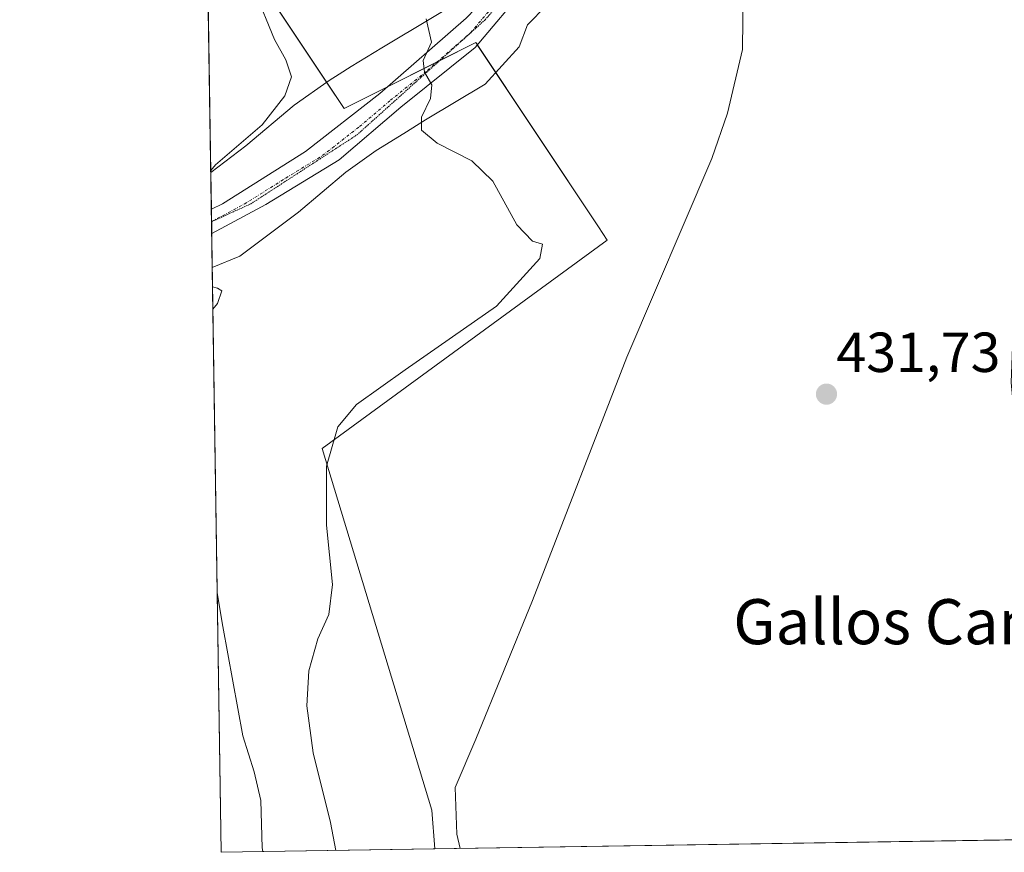
# Model space of a CAD drawing. Units: metres. Extents: x 607771 to 611232, y 4708447 to 4710815.
# Drawn here: x 607771 to 607946, y 4708447 to 4708595 of the extents above; entities that cross this region are included whole.
import ezdxf
from ezdxf.enums import TextEntityAlignment as Align

# ---------------------------------------------------------------- set-up
doc = ezdxf.new("R2010")
doc.units = ezdxf.units.M
doc.header["$MEASUREMENT"] = 0
doc.linetypes.add('TRAZO_Y_PUNTO', pattern=[1, 0.5, -0.25, 0, -0.25])
doc.linetypes.add('TRAZOS2', pattern=[0.375, 0.25, -0.125])
for name, color, linetype, lineweight in [('Carátula', 7, 'Continuous', 5), ('Comarca CxS', 133, 'Continuous', 0), ('Comunidad Autónoma CxS', 142, 'Continuous', 0), ('Cultivos herbáceos CxS', 92, 'Continuous', 0), ('Curva de nivel normal', 36, 'Continuous', 0), ('Municipio CxS', 142, 'Continuous', 0), ('Pista no pavimentada', 254, 'Continuous', 13), ('Pista no pavimentada Cxs', 254, 'Continuous', 0), ('Pista pavimentada eje', 135, 'TRAZO_Y_PUNTO', 0), ('Provincia CxS', 1, 'Continuous', 0), ('Punto de cota en terreno', 7, 'Continuous', 0), ('Rótulo de punto de cota en terreno', 19, 'Continuous', 0), ('Texto cartográfico', 19, 'Continuous', 0), ('Vía pecuaria', 92, 'Continuous', 13), ('Vía pecuaria CxS', 92, 'Continuous', 13), ('Vía pecuaria eje', 92, 'TRAZOS2', 0)]:
    doc.layers.add(name, color=color, linetype=linetype, lineweight=lineweight)
doc.styles.add('Arial', font='txt', dxfattribs={"height": 0.2})

# ---------------------------------------------------------------- blocks, each defined once
blk = doc.blocks.new('*U190')
at = {"layer": 'Curva de nivel normal', "color": 36, "linetype": 'Continuous', "lineweight": 0}
blk.add_polyline3d([(607804.39, 4708623.16, 445), (607805.27, 4708622.12, 445), (607809.59, 4708608.93, 445), (607816.55, 4708591.83, 445), (607818.6, 4708588.21, 445), (607819.58, 4708585.19, 445), (607818.38, 4708581.79, 445), (607814.37, 4708576.65, 445), (607806.08, 4708569.53, 445), (607805.23, 4708568.54, 445)], dxfattribs=at)
blk = doc.blocks.new('*U204')
at = {"layer": 'Curva de nivel normal', "color": 36, "linetype": 'Continuous', "lineweight": 0}
for points in [[(607805.62, 4708543.91, 445), (607806.46, 4708544.94, 445), (607807.21, 4708547.16, 445), (607806.42, 4708547.66, 445), (607805.55, 4708547.88, 445)], [(607814.47, 4708447.56, 445), (607814.39, 4708448.24, 445), (607814.15, 4708456.64, 445), (607812.97, 4708461.75, 445), (607810.94, 4708468.1, 445), (607807.35, 4708487.55, 445), (607806.4, 4708493.52, 445)]]:
    blk.add_polyline3d(points, dxfattribs=at)
blk = doc.blocks.new('5PATER')
at = {"layer": 'Carátula', "linetype": 'Continuous', "lineweight": 5}
h = blk.add_hatch(color=250, dxfattribs=at)
edge = h.paths.add_edge_path()
edge.add_ellipse((0, 0.01), major_axis=(-1.33, -1.34), ratio=0.999422, start_angle=0, end_angle=360)

msp = doc.modelspace()

# ---------------------------------------------------------------- linework, layer by layer
at = {"layer": 'Comarca CxS', "color": 133, "linetype": 'Continuous', "lineweight": 0}
msp.add_polyline3d([(611229.62, 4708501.31, 437.37), (607807.11, 4708447.44, 446.22), (607771.28, 4710760.72, 471.85), (611192.68, 4710814.58, 528.49), (611229.62, 4708501.31, 437.37)], close=True, dxfattribs=at)
msp.add_polyline3d([(611229.62, 4708501.31, 437.37), (607807.11, 4708447.44, 446.22), (607771.28, 4710760.72, 471.85), (611192.68, 4710814.58, 528.49), (611229.62, 4708501.31, 437.37)], close=True, dxfattribs=at)
at = {"layer": 'Comunidad Autónoma CxS', "color": 142, "linetype": 'Continuous', "lineweight": 0}
msp.add_polyline3d([(611229.62, 4708501.31, 437.37), (607807.11, 4708447.44, 446.22), (607771.28, 4710760.72, 471.85), (611192.68, 4710814.58, 528.49), (611229.62, 4708501.31, 437.37)], close=True, dxfattribs=at)
msp.add_polyline3d([(611229.62, 4708501.31, 437.37), (607807.11, 4708447.44, 446.22), (607771.28, 4710760.72, 471.85), (611192.68, 4710814.58, 528.49), (611229.62, 4708501.31, 437.37)], close=True, dxfattribs=at)
at = {"layer": 'Cultivos herbáceos CxS', "color": 92, "linetype": 'Continuous', "lineweight": 0}
for points in [[(607972.66, 4708615.34, 435.91), (607961.62, 4708585.93, 430.82), (607959.19, 4708581.39, 431.21), (607950.84, 4708559.52, 431.67), (607947.91, 4708543.5, 431.07), (607947.46, 4708530.87, 430.37), (607949.71, 4708506.74, 430.01), (607954.45, 4708482.61, 430.07), (607956.71, 4708468.62, 430.25), (607955.35, 4708459.37, 430.94), (607951.29, 4708451.03, 431.77), (607958.41, 4708451.43, 432.49), (607956.93, 4708449.8, 432.59), (607845.05, 4708448.04, 436.51), (607844.52, 4708454.9, 436.21), (607825.04, 4708519.18, 440.17), (607875.69, 4708556.19, 436.2), (607874.13, 4708558.54, 437.23), (607852.31, 4708591.26, 439.09), (607828.94, 4708579.57, 441.11), (607804.5, 4708616.24, 446.42)], [(607845.05, 4708448.04, 436.51), (607807.11, 4708447.44, 446.22), (607805.5, 4708551.29, 444.39), (607805.41, 4708557.35, 442.98), (607805.37, 4708559.44, 442.77), (607805.37, 4708559.51, 442.78), (607805.34, 4708561.67, 442.97), (607805.24, 4708568.21, 444.65), (607804.5, 4708616.24, 446.42)], [(607845.05, 4708448.04, 436.51), (607844.52, 4708454.9, 436.21), (607825.04, 4708519.19, 440.17), (607875.69, 4708556.19, 436.2), (607874.13, 4708558.54, 437.23), (607855.87, 4708585.92, 438.68), (607852.59, 4708590.84, 439.05), (607852.31, 4708591.26, 439.09), (607845.88, 4708588.04, 439.73), (607845.5, 4708587.85, 439.76), (607836.62, 4708583.41, 440.51), (607828.94, 4708579.57, 441.11), (607825.82, 4708584.24, 441.75), (607804.5, 4708616.24, 446.42)], [(607956.93, 4708449.8, 432.59), (607845.05, 4708448.04, 436.51)]]:
    msp.add_polyline3d(points, dxfattribs=at)
msp.add_polyline3d([(607845.05, 4708448.04, 436.51), (607807.11, 4708447.44, 446.22), (607804.5, 4708616.24, 446.42), (607828.94, 4708579.57, 441.11), (607852.31, 4708591.26, 439.09), (607874.13, 4708558.54, 437.23), (607875.69, 4708556.19, 436.2), (607825.04, 4708519.18, 440.17), (607844.52, 4708454.9, 436.21), (607845.05, 4708448.04, 436.51)], close=True, dxfattribs=at)
at = {"layer": 'Curva de nivel normal', "color": 36, "linetype": 'Continuous', "lineweight": 0}
for points in [[(607849.56, 4708448.11, 435), (607848.96, 4708450.64, 435), (607848.66, 4708458.96, 435), (607852.34, 4708467.53, 435), (607862.39, 4708492.16, 435), (607879.18, 4708535.36, 435), (607894.25, 4708570.69, 435), (607897.08, 4708578.74, 435), (607899.72, 4708590.02, 435), (607899.84, 4708600.69, 435)], [(607843.5, 4708595.5, 440), (607844.43, 4708591.36, 440), (607842.98, 4708588.11, 440), (607843.19, 4708586.04, 440), (607844.5, 4708583.78, 440), (607844.29, 4708581.36, 440), (607842.7, 4708578.02, 440), (607842.68, 4708575.69, 440), (607845.44, 4708573.4, 440), (607851.64, 4708570.25, 440), (607855.35, 4708566.63, 440), (607859.62, 4708558.9, 440), (607862.38, 4708555.99, 440), (607864.2, 4708555.48, 440), (607863.69, 4708552.9, 440), (607855.99, 4708544.46, 440), (607839.8, 4708533.11, 440), (607831.15, 4708526.98, 440), (607827.82, 4708523.01, 440), (607825.82, 4708516.02, 440), (607825.78, 4708505.52, 440), (607826.88, 4708495.02, 440), (607826.2, 4708489.69, 440), (607824.28, 4708485.36, 440), (607822.66, 4708479.69, 440), (607822.28, 4708473.44, 440), (607823.44, 4708465.11, 440), (607826.53, 4708452.76, 440), (607827.47, 4708447.76, 440)]]:
    msp.add_polyline3d(points, dxfattribs=at)
at = {"layer": 'Municipio CxS', "color": 142, "linetype": 'Continuous', "lineweight": 0}
msp.add_polyline3d([(611229.62, 4708501.31, 437.37), (607807.11, 4708447.44, 446.22), (607771.28, 4710760.72, 471.85), (611192.68, 4710814.58, 528.49), (611229.62, 4708501.31, 437.37)], close=True, dxfattribs=at)
msp.add_polyline3d([(611229.62, 4708501.31, 437.37), (607807.11, 4708447.44, 446.22), (607771.28, 4710760.72, 471.85), (611192.68, 4710814.58, 528.49), (611229.62, 4708501.31, 437.37)], close=True, dxfattribs=at)
at = {"layer": 'Pista no pavimentada', "color": 254, "linetype": 'Continuous', "lineweight": 13}
for points in [[(607805.34, 4708561.67, 442.97), (607807.34, 4708562.65, 442.7), (607822.08, 4708571.9, 441.7), (607835.28, 4708582.24, 440.63), (607850.6, 4708595.63, 439.32), (607866.07, 4708611.64, 438.26), (607876.98, 4708624.28, 437.99), (607890.78, 4708638.41, 437.96), (607898.93, 4708645.32, 437.91)], [(607901.77, 4708642.02, 437.65), (607899.42, 4708640.42, 437.62), (607891.98, 4708634.22, 437.54), (607861.54, 4708601.44, 438.38), (607852.21, 4708590.39, 439.09), (607839.03, 4708579.78, 440.34), (607828.05, 4708570.45, 441.47), (607815.03, 4708562.48, 442.38), (607805.41, 4708557.35, 442.98)], [(607805.41, 4708557.35, 442.98), (607805.34, 4708561.67, 442.97)]]:
    msp.add_polyline3d(points, dxfattribs=at)
at = {"layer": 'Pista no pavimentada Cxs', "color": 254, "linetype": 'Continuous', "lineweight": 0}
msp.add_polyline3d([(607901.77, 4708642.02, 437.65), (607899.42, 4708640.42, 437.62), (607891.98, 4708634.22, 437.54), (607861.54, 4708601.44, 438.38), (607852.21, 4708590.39, 439.09), (607839.03, 4708579.78, 440.34), (607828.05, 4708570.45, 441.47), (607815.03, 4708562.48, 442.38), (607805.41, 4708557.35, 442.98), (607805.34, 4708561.67, 442.97), (607807.34, 4708562.65, 442.7), (607822.08, 4708571.9, 441.7), (607835.28, 4708582.24, 440.63), (607850.6, 4708595.63, 439.32), (607866.07, 4708611.64, 438.26), (607876.98, 4708624.28, 437.99), (607890.78, 4708638.41, 437.96), (607898.93, 4708645.32, 437.91), (607900.27, 4708643.8, 437.86), (607901.82, 4708642.05, 437.65), (607901.77, 4708642.02, 437.65)], close=True, dxfattribs=at)
at = {"layer": 'Pista pavimentada eje', "color": 135, "linetype": 'TRAZO_Y_PUNTO', "lineweight": 0}
msp.add_polyline3d([(607805.37, 4708559.51, 442.78), (607806.37, 4708560, 442.69), (607811.19, 4708562.57, 442.44), (607818.56, 4708567.19, 441.98), (607825.07, 4708571.18, 441.51), (607831.67, 4708576.35, 440.94), (607837.16, 4708581.01, 440.51), (607843.75, 4708586.32, 439.94), (607851.41, 4708593.01, 439.2), (607856.07, 4708598.54, 438.83), (607863.81, 4708606.54, 438.26), (607869.26, 4708612.86, 438.04), (607884.48, 4708629.25, 437.85), (607891.38, 4708636.32, 437.78), (607895.1, 4708639.42, 437.83), (607900.27, 4708643.8, 437.86)], dxfattribs=at)
at = {"layer": 'Provincia CxS', "color": 1, "linetype": 'Continuous', "lineweight": 0}
msp.add_polyline3d([(611229.62, 4708501.31, 437.37), (607807.11, 4708447.44, 446.22), (607771.28, 4710760.72, 471.85), (611192.68, 4710814.58, 528.49), (611229.62, 4708501.31, 437.37)], close=True, dxfattribs=at)
msp.add_polyline3d([(611229.62, 4708501.31, 437.37), (607807.11, 4708447.44, 446.22), (607771.28, 4710760.72, 471.85), (611192.68, 4710814.58, 528.49), (611229.62, 4708501.31, 437.37)], close=True, dxfattribs=at)
at = {"layer": 'Vía pecuaria', "color": 92, "linetype": 'Continuous', "lineweight": 13}
for points in [[(607904.6, 4708638.96, 437.06), (607902.53, 4708636.81, 436.34), (607868.26, 4708601.37, 437.35), (607861.52, 4708594.4, 437.95), (607860.04, 4708590.5, 438.22), (607854.02, 4708583.89, 438.91), (607843.41, 4708577.55, 439.89), (607839.54, 4708575.14, 440.4), (607834.6, 4708572.07, 441.12), (607829.25, 4708568.25, 441.74), (607820.8, 4708561.16, 442.97), (607810.39, 4708553.32, 444.44)], [(607805.24, 4708568.21, 444.65), (607811.46, 4708572.9, 444.5), (607820.06, 4708580.12, 443.43), (607826.27, 4708584.56, 441.57), (607828.07, 4708585.68, 441.32), (607830.18, 4708586.99, 441.17), (607835.61, 4708590.36, 440.81), (607853.94, 4708601.32, 439.07)], [(607805.34, 4708561.67, 442.97), (607805.24, 4708568.21, 444.65)], [(607805.41, 4708557.35, 442.98), (607805.34, 4708561.67, 442.97)], [(607805.5, 4708551.29, 444.39), (607805.41, 4708557.35, 442.98)], [(607810.39, 4708553.32, 444.44), (607805.5, 4708551.29, 444.39)]]:
    msp.add_polyline3d(points, dxfattribs=at)
at = {"layer": 'Vía pecuaria CxS', "color": 92, "linetype": 'Continuous', "lineweight": 13}
msp.add_polyline3d([(607868.26, 4708601.37, 437.35), (607861.52, 4708594.4, 437.95), (607860.04, 4708590.5, 438.22), (607854.02, 4708583.89, 438.91), (607843.41, 4708577.55, 439.89), (607839.54, 4708575.14, 440.4), (607834.6, 4708572.07, 441.12), (607829.25, 4708568.25, 441.74), (607820.8, 4708561.16, 442.97), (607810.39, 4708553.32, 444.44), (607810.39, 4708553.32, 444.44), (607805.5, 4708551.29, 444.39), (607805.41, 4708557.35, 442.98), (607805.34, 4708561.67, 442.97), (607805.24, 4708568.21, 444.65), (607811.46, 4708572.9, 444.5), (607820.06, 4708580.12, 443.43), (607826.27, 4708584.56, 441.57), (607828.07, 4708585.68, 441.32), (607830.18, 4708586.99, 441.17), (607835.61, 4708590.36, 440.81), (607853.94, 4708601.32, 439.07)], dxfattribs=at)
at = {"layer": 'Vía pecuaria eje', "color": 92, "linetype": 'TRAZOS2', "lineweight": 0}
for points in [[(607853.97, 4708595.3, 439.01), (607883.89, 4708629.18, 437.88), (607899.68, 4708643.39, 437.86), (607922.04, 4708658.91, 438.15), (607950.83, 4708683.9, 438.88), (607966.59, 4708699.23, 439.61), (607999.34, 4708743.04, 439.83), (608014.39, 4708757.05, 439.51), (608022.62, 4708763.73, 439.01)], [(607805.38, 4708559.44, 442.77), (607812.33, 4708562.61, 442.4), (607831.2, 4708574.86, 441.02), (607853.97, 4708595.3, 439.01)]]:
    msp.add_polyline3d(points, dxfattribs=at)

# ---------------------------------------------------------------- block references
at = {"layer": 'Curva de nivel normal', "color": 36, "linetype": 'Continuous', "lineweight": 0}
for name in ['*U190', '*U204']:
    msp.add_blockref(name, (0, 0), dxfattribs=at)
at = {"layer": 'Punto de cota en terreno', "linetype": 'Continuous', "lineweight": 0}
msp.add_blockref('5PATER', (607914.65, 4708528.81, 431.73), dxfattribs=at)

# ---------------------------------------------------------------- texts
at = {"layer": 'Rótulo de punto de cota en terreno', "color": 19, "linetype": 'Continuous', "lineweight": 0, "style": 'Arial'}
msp.add_text('431,73', height=7, dxfattribs=at).set_placement((607916.41, 4708530.57), align=Align.BOTTOM_LEFT)
at = {"layer": 'Texto cartográfico', "color": 19, "linetype": 'Continuous', "lineweight": 0, "style": 'Arial'}
msp.add_text('Gallos Cantan', height=8, dxfattribs=at).set_placement((607933.44, 4708488.4), align=Align.MIDDLE_CENTER)

doc.saveas('drawing.dxf')
